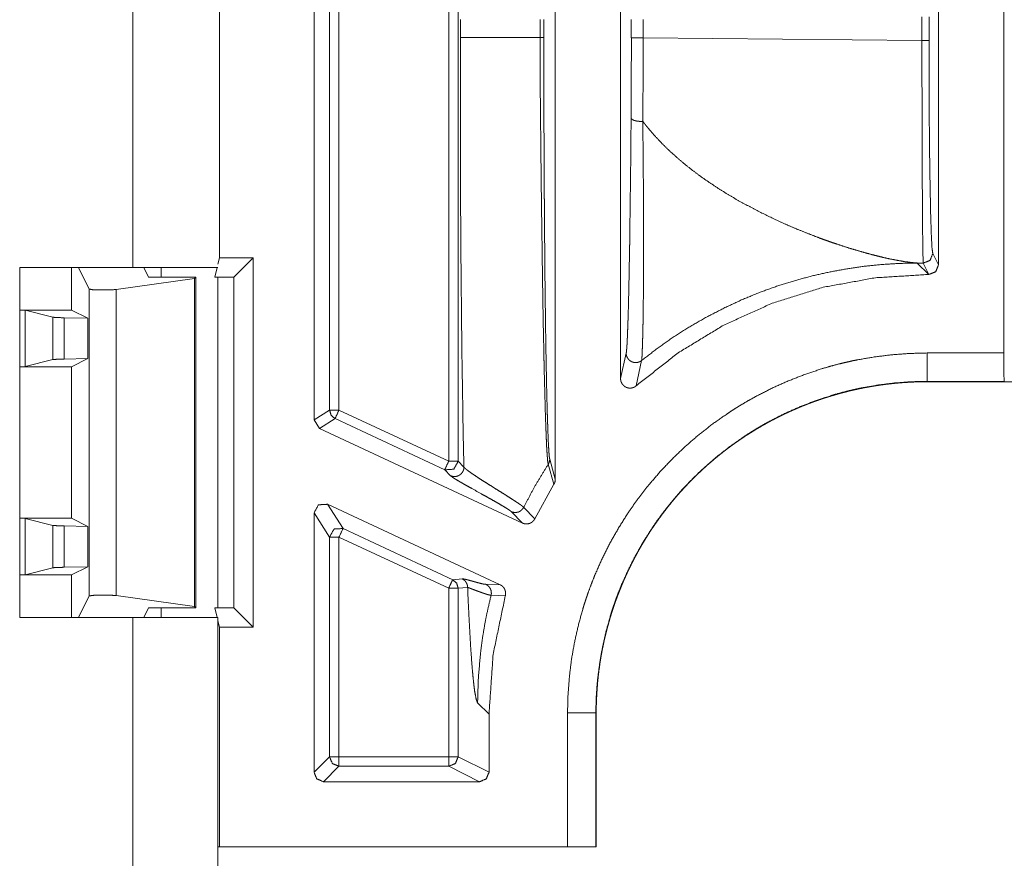
# Model space of a CAD drawing. Units: inches. Extents: x 68 to 120, y 5 to 129.
# Drawn here: x 113 to 114, y 28 to 29 of the extents above; entities that cross this region are included whole.
import ezdxf

# ---------------------------------------------------------------- set-up
doc = ezdxf.new("R2010")
doc.units = ezdxf.units.IN
doc.header["$MEASUREMENT"] = 0
doc.layers.add('Trimetric', color=7, linetype='Continuous')

msp = doc.modelspace()

# ---------------------------------------------------------------- linework, layer by layer
at = {"layer": 'Trimetric', "color": 95, "linetype": 'Continuous', "lineweight": 18}
for p, q in [((113.108, 35.6389), (113.108, 29.0089)), ((113.108, 29.0089), (112.9884, 29.0089)), ((112.9884, 29.0089), (112.9884, 28.6389)), ((113.138, 29.0089), (113.138, 28.9986)), ((113.198, 28.6491), (113.198, 28.9986)), ((113.138, 28.6491), (113.138, 28.6389)), ((113.108, 28.6389), (112.9884, 28.6389)), ((113.108, 28.6389), (113.108, 27.2589)), ((113.198, 27.2589), (113.198, 28.6389))]:
    msp.add_line(p, q, dxfattribs=at)
at = {"layer": 'Trimetric', "color": 30, "linetype": 'Continuous', "lineweight": 18}
for p, q in [((113.1996, 29.0191), (113.1996, 35.6287)), ((113.5546, 28.785), (113.5546, 29.7377)), ((113.4419, 29.7187), (113.4419, 28.8041)), ((113.4519, 28.8041), (113.4519, 29.7187)), ((113.2996, 28.8478), (113.2996, 29.675)), ((113.3159, 28.8582), (113.3159, 29.6646)), ((113.3259, 29.6646), (113.3259, 28.8582)), ((113.6236, 29.6314), (113.6236, 28.8914)), ((114.0286, 29.6043), (114.0286, 28.9185)), ((113.9596, 29.0115), (113.9596, 29.5113)), ((113.4542, 29.2708), (113.4542, 29.252)), ((113.5385, 29.252), (113.5385, 29.2708)), ((113.5424, 29.2708), (113.5424, 29.252)), ((113.6349, 29.2517), (113.6349, 29.2711)), ((113.6475, 29.2711), (113.6475, 29.2517)), ((113.9422, 29.2489), (113.9422, 29.2738)), ((113.9497, 29.2738), (113.9497, 29.2489)), ((113.9422, 29.2489), (113.6475, 29.2517)), ((113.9536, 29.0235), (113.9596, 29.0115)), ((113.043, 28.9639), (113.043, 29.0089)), ((113.0505, 29.0089), (113.0619, 28.9861)), ((113.1246, 28.9987), (113.1195, 29.0089)), ((113.1971, 29.0089), (113.1945, 28.9987)), ((113.1996, 29.0191), (113.198, 29.0125)), ((113.235, 29.0191), (113.1996, 29.0191)), ((113.235, 29.0191), (113.2146, 28.9987)), ((113.235, 28.6287), (113.235, 29.0191)), ((113.9371, 29.0136), (113.9436, 29.0135)), ((113.9493, 29.0015), (113.9371, 29.0136)), ((113.9496, 29.0015), (113.9436, 29.0135)), ((113.1746, 28.9987), (113.1246, 28.9987)), ((113.1732, 28.9973), (113.1746, 28.9987)), ((113.1746, 28.6491), (113.1746, 28.9987)), ((113.2146, 28.9987), (113.1945, 28.9987)), ((113.2146, 28.6491), (113.2146, 28.9987)), ((113.9493, 29.0015), (113.9496, 29.0015)), ((113.0903, 28.9856), (113.1732, 28.9973)), ((113.1732, 28.6505), (113.1732, 28.9973)), ((113.0619, 28.6617), (113.0619, 28.9861)), ((113.0903, 28.9856), (113.0903, 28.6621)), ((113.043, 28.9639), (112.9884, 28.9639)), ((112.9884, 28.9638), (112.9943, 28.9636)), ((112.9943, 28.9636), (113.0234, 28.9563)), ((112.9943, 28.9636), (112.9943, 28.9042)), ((113.0604, 28.9552), (113.043, 28.9639)), ((113.0234, 28.9115), (113.0234, 28.9563)), ((113.0353, 28.9557), (113.0604, 28.9552)), ((113.0353, 28.9557), (113.0353, 28.912)), ((113.0604, 28.9552), (113.0604, 28.9126)), ((113.6236, 28.8914), (113.6295, 28.9183)), ((113.9476, 28.9185), (114.0286, 28.9185)), ((112.9943, 28.9042), (113.0234, 28.9115)), ((113.0353, 28.912), (113.0604, 28.9126)), ((113.0604, 28.9126), (113.043, 28.9039)), ((113.6458, 28.9105), (113.6402, 28.8839)), ((112.9943, 28.9042), (112.9884, 28.904)), ((113.043, 28.9039), (112.9884, 28.9039)), ((113.043, 28.7439), (113.043, 28.9039)), ((114.0291, 28.8885), (113.9476, 28.8885)), ((113.9476, 28.8885), (113.9476, 28.8881)), ((119.4744, 28.8881), (113.9476, 28.8881)), ((114.0291, 28.8885), (114.0293, 28.8883)), ((113.2996, 28.8478), (113.3159, 28.8582)), ((113.3259, 28.8582), (113.4419, 28.8041)), ((113.3054, 28.8387), (113.2996, 28.8478)), ((113.3217, 28.8491), (113.3054, 28.8387)), ((113.4377, 28.795), (113.3217, 28.8491)), ((113.5198, 28.7387), (113.3054, 28.8387)), ((113.4519, 28.8041), (113.458, 28.7979)), ((113.5531, 28.7798), (113.5471, 28.8009)), ((113.5487, 28.8064), (113.5546, 28.785)), ((113.4438, 28.7888), (113.4377, 28.795)), ((113.533, 28.7433), (113.5531, 28.7798)), ((113.2996, 28.4754), (113.2996, 28.7496)), ((113.3159, 28.7239), (113.2996, 28.7496)), ((113.3138, 28.7586), (113.3302, 28.733)), ((113.3138, 28.7586), (113.4963, 28.6735)), ((113.5198, 28.7387), (113.508, 28.7508)), ((113.5211, 28.7554), (113.533, 28.7433)), ((113.043, 28.7439), (112.9884, 28.7439)), ((112.9884, 28.7438), (112.9943, 28.7436)), ((112.9943, 28.7436), (113.0234, 28.7363)), ((112.9943, 28.7436), (112.9943, 28.6842)), ((113.0604, 28.7352), (113.043, 28.7439)), ((113.0234, 28.6915), (113.0234, 28.7363)), ((113.0353, 28.7357), (113.0604, 28.7352)), ((113.0353, 28.7357), (113.0353, 28.692)), ((113.0604, 28.6926), (113.0604, 28.7352)), ((113.3302, 28.733), (113.4461, 28.6789)), ((113.3159, 28.4917), (113.3159, 28.7239)), ((113.3259, 28.7239), (113.3259, 28.4917)), ((113.4419, 28.6699), (113.3259, 28.7239)), ((112.9943, 28.6842), (113.0234, 28.6915)), ((113.0353, 28.692), (113.0604, 28.6926)), ((113.0604, 28.6926), (113.043, 28.6839)), ((112.9943, 28.6842), (112.9884, 28.684)), ((113.043, 28.6839), (112.9884, 28.6839)), ((113.043, 28.6389), (113.043, 28.6839)), ((113.4461, 28.6789), (113.4561, 28.6798)), ((113.4419, 28.6699), (113.4419, 28.4917)), ((113.4619, 28.6707), (113.4519, 28.6699)), ((113.4519, 28.4917), (113.4519, 28.6699)), ((113.4812, 28.674), (113.4963, 28.6735)), ((113.0505, 28.6389), (113.0619, 28.6617)), ((113.0903, 28.6621), (113.1732, 28.6505)), ((113.5017, 28.6618), (113.4867, 28.6625)), ((113.1246, 28.6491), (113.1195, 28.6389)), ((113.1746, 28.6491), (113.1246, 28.6491)), ((113.1732, 28.6505), (113.1746, 28.6491)), ((113.1945, 28.6491), (113.2146, 28.6491)), ((113.1945, 28.6491), (113.1971, 28.6389)), ((113.235, 28.6287), (113.2146, 28.6491)), ((113.198, 28.6353), (113.1996, 28.6287)), ((113.1996, 28.3964), (113.1996, 28.6287)), ((113.1996, 28.6287), (113.235, 28.6287)), ((113.4724, 28.5488), (113.4845, 28.5367)), ((113.4845, 28.5367), (113.4845, 28.4754)), ((113.5675, 28.3964), (113.5675, 28.5383)), ((113.5975, 28.5383), (113.5975, 28.3964)), ((113.5979, 28.5383), (113.5975, 28.5383)), ((113.5979, 28.5383), (113.5979, 28.3964)), ((113.2996, 28.4754), (113.3159, 28.4917)), ((113.3259, 28.4917), (113.4419, 28.4917)), ((113.4519, 28.4917), (113.4845, 28.4754)), ((113.3259, 28.4817), (113.3096, 28.4654)), ((113.4419, 28.4817), (113.3259, 28.4817)), ((113.4745, 28.4654), (113.4419, 28.4817)), ((113.4745, 28.4654), (113.3096, 28.4654)), ((113.1996, 28.3964), (113.198, 28.3964)), ((113.1996, 28.3964), (113.5675, 28.3964)), ((113.5979, 28.3964), (113.5975, 28.3964))]:
    msp.add_line(p, q, dxfattribs=at)
for points, knots in [([(113.458, 28.7979), (113.4576, 28.813), (113.457, 28.8436), (113.4568, 28.8589), (113.4563, 28.8897), (113.4558, 28.9203), (113.4555, 28.9507), (113.4552, 28.9807), (113.4549, 29.0103), (113.4547, 29.0393), (113.4545, 29.0677), (113.4545, 29.0817), (113.4543, 29.1227), (113.4542, 29.2014), (113.4542, 29.252)], [0, 0, 0.033366, 0.100654, 0.134462, 0.20214, 0.269623, 0.33658, 0.40269, 0.467767, 0.531668, 0.594277, 0.625048, 0.715339, 0.888479, 1, 1]), ([(113.4542, 29.252), (113.4563, 29.252), (113.4611, 29.252), (113.4683, 29.252), (113.478, 29.252), (113.4901, 29.252), (113.5043, 29.252), (113.5205, 29.252), (113.5385, 29.252)], [0, 0, 0.025332, 0.081403, 0.167439, 0.282515, 0.425239, 0.593914, 0.786222, 1, 1]), ([(113.5471, 28.8009), (113.5471, 28.8009), (113.5471, 28.801), (113.547, 28.801), (113.547, 28.801), (113.547, 28.8011), (113.547, 28.8012), (113.547, 28.8013), (113.5469, 28.8015), (113.5469, 28.8017), (113.5468, 28.8022), (113.5467, 28.8029), (113.5465, 28.8043), (113.5463, 28.8061), (113.5462, 28.8082), (113.546, 28.8106), (113.5458, 28.8133), (113.5456, 28.8163), (113.5454, 28.8196), (113.5453, 28.8232), (113.5452, 28.8251), (113.5451, 28.827), (113.545, 28.8291), (113.545, 28.8301), (113.5449, 28.8312), (113.5446, 28.8401), (113.5442, 28.8499), (113.5439, 28.8605), (113.5436, 28.872), (113.5429, 28.8974), (113.5429, 28.8991), (113.5428, 28.9025), (113.5427, 28.9077), (113.5426, 28.9112), (113.5425, 28.9183), (113.542, 28.9405), (113.5417, 28.9559), (113.5412, 28.9885), (113.5411, 28.997), (113.541, 29.0013), (113.5408, 29.0143), (113.5407, 29.023), (113.5402, 29.0588), (113.5397, 29.0957), (113.5396, 29.1051), (113.5395, 29.1146), (113.5393, 29.1338), (113.5392, 29.1435), (113.5391, 29.1532), (113.539, 29.163), (113.5387, 29.1925), (113.5386, 29.2123), (113.5385, 29.2321), (113.5385, 29.2371), (113.5385, 29.2445), (113.5385, 29.247), (113.5385, 29.2495), (113.5385, 29.2508), (113.5385, 29.2514), (113.5385, 29.2517), (113.5385, 29.252)], [0, 0, 0.000022, 0.000065, 0.000101, 0.000188, 0.000384, 0.000587, 0.000811, 0.001274, 0.001799, 0.002977, 0.004349, 0.007634, 0.011627, 0.016312, 0.021672, 0.027688, 0.034335, 0.041625, 0.049535, 0.053731, 0.058078, 0.062569, 0.064873, 0.067197, 0.086986, 0.108727, 0.132336, 0.157775, 0.214011, 0.217756, 0.225318, 0.23682, 0.244583, 0.260349, 0.309529, 0.343844, 0.416029, 0.434809, 0.444311, 0.473091, 0.492491, 0.571758, 0.653584, 0.674441, 0.695449, 0.737949, 0.759433, 0.781025, 0.802711, 0.868093, 0.911889, 0.955858, 0.966881, 0.98343, 0.988948, 0.994474, 0.997237, 0.998615, 0.999307, 1, 1]), ([(113.5385, 29.252), (113.5394, 29.252), (113.5408, 29.252), (113.5418, 29.252), (113.5423, 29.252), (113.5424, 29.252)], [0, 0, 0.218543, 0.582781, 0.84106, 0.976821, 1, 1]), ([(113.5424, 29.252), (113.5424, 29.2324), (113.5425, 29.2129), (113.5425, 29.1742), (113.5427, 29.1361), (113.5428, 29.1173), (113.5429, 29.0986), (113.5429, 29.0892), (113.5429, 29.0846), (113.543, 29.08), (113.543, 29.0708), (113.5431, 29.0618), (113.5434, 29.0265), (113.5435, 29.0094), (113.5439, 28.9764), (113.5441, 28.9605), (113.5443, 28.9451), (113.5445, 28.9302), (113.545, 28.9024), (113.5453, 28.8896), (113.5455, 28.8775), (113.5458, 28.8661), (113.5461, 28.8555), (113.5462, 28.8505), (113.5464, 28.8456), (113.5465, 28.8433), (113.5465, 28.841), (113.5466, 28.8388), (113.5467, 28.8367), (113.547, 28.8288), (113.5473, 28.8219), (113.5475, 28.8189), (113.5477, 28.8162), (113.5478, 28.8138), (113.548, 28.8116), (113.5481, 28.8107), (113.5482, 28.8098), (113.5482, 28.8094), (113.5482, 28.809), (113.5483, 28.8086), (113.5483, 28.8083), (113.5485, 28.8071), (113.5487, 28.8064)], [0, 0, 0.044055, 0.087819, 0.174448, 0.259916, 0.302226, 0.344245, 0.365152, 0.375551, 0.385899, 0.406433, 0.426756, 0.505946, 0.544256, 0.618249, 0.653887, 0.688584, 0.722034, 0.784259, 0.813036, 0.840215, 0.865752, 0.889595, 0.90086, 0.911673, 0.916911, 0.922011, 0.926966, 0.931781, 0.949547, 0.964914, 0.971678, 0.977809, 0.983284, 0.988088, 0.990237, 0.992202, 0.993122, 0.993988, 0.994811, 0.995582, 0.998192, 1, 1]), ([(113.6347, 29.1672), (113.6349, 29.2086), (113.635, 29.2517)], [0, 0, 0.490703, 1, 1]), ([(113.6475, 29.2517), (113.6474, 29.2067), (113.647, 29.1634)], [0, 0, 0.509284, 1, 1]), ([(113.9436, 29.0135), (113.9433, 29.0194), (113.943, 29.0338), (113.9428, 29.0561), (113.9426, 29.0854), (113.9424, 29.1208), (113.9423, 29.1608), (113.9422, 29.204), (113.9422, 29.2489)], [0, 0, 0.025288, 0.086324, 0.180895, 0.30552, 0.45561, 0.625636, 0.809362, 1, 1]), ([(113.9497, 29.2489), (113.9497, 29.206), (113.9499, 29.1645), (113.9503, 29.1262), (113.9508, 29.0924), (113.9514, 29.0643), (113.9521, 29.0429), (113.9528, 29.0292), (113.9536, 29.0235)], [0, 0, 0.190556, 0.374188, 0.544156, 0.694201, 0.818799, 0.913396, 0.974506, 1, 1]), ([(113.6295, 28.9183), (113.6298, 28.9197), (113.63, 28.9217), (113.63, 28.9224), (113.6301, 28.923), (113.6301, 28.9237), (113.6302, 28.9245), (113.6303, 28.9261), (113.6304, 28.9278), (113.6306, 28.9318), (113.6308, 28.9362), (113.631, 28.9411), (113.6312, 28.9466), (113.6313, 28.9495), (113.6314, 28.9525), (113.6315, 28.954), (113.6316, 28.9572), (113.6316, 28.9588), (113.6318, 28.9655), (113.632, 28.9726), (113.6323, 28.9877), (113.6327, 29.004), (113.6328, 29.0126), (113.633, 29.0261), (113.6331, 29.0307), (113.6332, 29.033), (113.6332, 29.0378), (113.6333, 29.0401), (113.6334, 29.0498), (113.6335, 29.0596), (113.6338, 29.0797), (113.6339, 29.0901), (113.6341, 29.1005), (113.6342, 29.1112), (113.6343, 29.122), (113.6344, 29.133), (113.6345, 29.1442), (113.6346, 29.1556), (113.6347, 29.1672)], [0, 0, 0.005499, 0.013902, 0.016434, 0.019127, 0.021972, 0.024987, 0.031434, 0.038468, 0.054195, 0.072037, 0.091915, 0.113742, 0.125359, 0.137448, 0.143661, 0.156404, 0.162918, 0.189866, 0.218211, 0.278873, 0.344528, 0.37912, 0.433184, 0.451767, 0.461156, 0.480132, 0.489692, 0.528401, 0.567829, 0.648776, 0.690255, 0.732402, 0.775215, 0.818695, 0.862868, 0.907772, 0.953462, 1, 1]), ([(113.6347, 29.1672), (113.6347, 29.1667), (113.6349, 29.1663), (113.6353, 29.1659), (113.6357, 29.1655), (113.6363, 29.1651), (113.6369, 29.1648), (113.6377, 29.1644), (113.6385, 29.1642), (113.6395, 29.1639), (113.6404, 29.1637), (113.6415, 29.1635), (113.6426, 29.1634), (113.6437, 29.1633), (113.6448, 29.1633), (113.6459, 29.1633), (113.647, 29.1634)], [0, 0, 0.03197, 0.066107, 0.104405, 0.148401, 0.19677, 0.251569, 0.312112, 0.377221, 0.446937, 0.519613, 0.596385, 0.675505, 0.757188, 0.837759, 0.919278, 1, 1]), ([(113.647, 29.1634), (113.647, 29.163), (113.647, 29.1628), (113.647, 29.1623), (113.647, 29.1619), (113.6471, 29.1604), (113.6471, 29.1589), (113.6471, 29.1574), (113.6472, 29.1515), (113.6473, 29.1399), (113.6476, 29.1173), (113.6476, 29.1063), (113.6478, 29.0847), (113.6479, 29.0742), (113.6479, 29.0639), (113.6479, 29.0537), (113.6479, 29.0437), (113.6479, 29.0339), (113.6479, 29.0291), (113.6479, 29.0243), (113.6479, 29.015), (113.6479, 29.0059), (113.6478, 28.9972), (113.6477, 28.9806), (113.6476, 28.9728), (113.6474, 28.9581), (113.6473, 28.9513), (113.6473, 28.9497), (113.6472, 28.9465), (113.6472, 28.9449), (113.6471, 28.9389), (113.6469, 28.9335), (113.6468, 28.9285), (113.6466, 28.924), (113.6465, 28.9201), (113.6464, 28.9183), (113.6463, 28.9167), (113.6463, 28.916), (113.6463, 28.9153), (113.6462, 28.9146), (113.6462, 28.914), (113.6461, 28.9128), (113.646, 28.9119), (113.6459, 28.9115), (113.6459, 28.9111), (113.6459, 28.9109), (113.6458, 28.9108), (113.6458, 28.9107), (113.6458, 28.9107), (113.6458, 28.9106), (113.6458, 28.9106), (113.6458, 28.9106), (113.6458, 28.9106), (113.6458, 28.9105), (113.6458, 28.9105)], [0, 0, 0.00148, 0.002216, 0.00443, 0.00591, 0.011793, 0.017663, 0.023521, 0.046795, 0.092699, 0.182165, 0.225802, 0.311029, 0.352632, 0.393539, 0.433764, 0.473255, 0.512025, 0.531127, 0.55001, 0.586914, 0.622673, 0.65726, 0.722857, 0.753777, 0.81168, 0.838534, 0.845023, 0.857704, 0.863896, 0.88747, 0.909152, 0.928866, 0.946563, 0.962122, 0.96908, 0.975449, 0.978414, 0.981224, 0.98388, 0.986373, 0.990837, 0.994613, 0.996235, 0.997672, 0.998324, 0.998925, 0.999213, 0.999488, 0.999617, 0.999755, 0.999807, 0.99991, 0.999961, 1, 1]), ([(113.9372, 29.0136), (113.9311, 29.0141), (113.9243, 29.015), (113.9169, 29.0163), (113.9089, 29.0178), (113.9004, 29.0197), (113.8914, 29.0219), (113.8821, 29.0244), (113.8724, 29.0272), (113.8625, 29.0302), (113.8523, 29.0336), (113.8471, 29.0353), (113.8419, 29.0371), (113.8366, 29.039), (113.8314, 29.041), (113.8208, 29.0451), (113.8101, 29.0494), (113.7995, 29.0539), (113.7888, 29.0587), (113.7678, 29.069), (113.7472, 29.0801), (113.7372, 29.086), (113.7274, 29.0921), (113.7179, 29.0984), (113.7086, 29.1048), (113.6997, 29.1115), (113.691, 29.1184), (113.6827, 29.1255), (113.6747, 29.1327), (113.6672, 29.1401), (113.66, 29.1477), (113.6566, 29.1516), (113.6533, 29.1555), (113.6517, 29.1574), (113.6501, 29.1594), (113.6497, 29.1599), (113.6489, 29.1609), (113.6485, 29.1614), (113.647, 29.1634)], [0, 0, 0.018264, 0.03878, 0.061336, 0.085757, 0.111863, 0.139507, 0.168466, 0.198629, 0.229853, 0.261991, 0.278356, 0.294896, 0.311574, 0.328389, 0.362432, 0.396886, 0.431686, 0.46666, 0.536858, 0.606883, 0.641657, 0.67621, 0.710431, 0.744341, 0.777866, 0.810999, 0.843706, 0.875925, 0.907669, 0.938963, 0.954405, 0.969732, 0.977357, 0.984956, 0.986846, 0.99064, 0.992505, 1, 1]), ([(113.9436, 29.0135), (113.9507, 29.0164), (113.9536, 29.0235)], [0, 0, 0.500197, 1, 1]), ([(113.6458, 28.9105), (113.6623, 28.9232), (113.6793, 28.9352), (113.6968, 28.9463), (113.7146, 28.9565), (113.7328, 28.9659), (113.7512, 28.9745), (113.7698, 28.9822), (113.7885, 28.989), (113.8074, 28.9949), (113.8262, 29), (113.8451, 29.0042), (113.8638, 29.0076), (113.8824, 29.0103), (113.9009, 29.0121), (113.9192, 29.0132), (113.9372, 29.0136)], [0, 0, 0.06619, 0.132159, 0.197816, 0.263122, 0.328026, 0.392465, 0.45636, 0.519683, 0.582355, 0.644347, 0.705659, 0.766163, 0.825896, 0.884802, 0.94286, 1, 1]), ([(113.9596, 29.0115), (113.9567, 29.0044), (113.9496, 29.0015)], [0, 0, 0.500139, 1, 1]), ([(113.6402, 28.8839), (113.6845, 28.9187), (113.7326, 28.9479), (113.7839, 28.9711), (113.8377, 28.9879), (113.893, 28.998), (113.9493, 29.0015)], [0, 0, 0.166642, 0.333274, 0.499936, 0.666594, 0.833264, 1, 1]), ([(113.0619, 28.9861), (113.0653, 28.9854), (113.0737, 28.9851), (113.0833, 28.9851), (113.0903, 28.9856)], [0, 0, 0.124031, 0.416303, 0.755851, 1, 1]), ([(113.0234, 28.9563), (113.027, 28.956), (113.0353, 28.9557)], [0, 0, 0.307006, 1, 1]), ([(113.5675, 28.5383), (113.568, 28.5571), (113.5694, 28.5757), (113.5716, 28.5941), (113.5748, 28.6124), (113.5789, 28.6306), (113.5838, 28.6485), (113.5852, 28.653), (113.5867, 28.6575), (113.5874, 28.6597), (113.5882, 28.6619), (113.5889, 28.6641), (113.5897, 28.6664), (113.593, 28.6752), (113.5964, 28.6838), (113.604, 28.7009), (113.6123, 28.7175), (113.6215, 28.7336), (113.6314, 28.7493), (113.6367, 28.757), (113.6422, 28.7646), (113.645, 28.7683), (113.6478, 28.7721), (113.6507, 28.7758), (113.6537, 28.7794), (113.6659, 28.7936), (113.6788, 28.8071), (113.6922, 28.8199), (113.7062, 28.832), (113.7209, 28.8435), (113.7362, 28.8542), (113.7401, 28.8568), (113.744, 28.8593), (113.746, 28.8606), (113.748, 28.8618), (113.75, 28.8631), (113.752, 28.8643), (113.7601, 28.869), (113.7683, 28.8735), (113.7849, 28.8819), (113.8019, 28.8894), (113.8192, 28.8961), (113.8368, 28.902), (113.8458, 28.9046), (113.8548, 28.907), (113.8594, 28.9081), (113.864, 28.9091), (113.8686, 28.9102), (113.8732, 28.9111), (113.8916, 28.9143), (113.9102, 28.9166), (113.9289, 28.918), (113.9476, 28.9185)], [0, 0, 0.031412, 0.06264, 0.09376, 0.124843, 0.155974, 0.18722, 0.195054, 0.202911, 0.206842, 0.210779, 0.214719, 0.218655, 0.234375, 0.25004, 0.281248, 0.312358, 0.343437, 0.374567, 0.390182, 0.405834, 0.413667, 0.421532, 0.429397, 0.437285, 0.468636, 0.499829, 0.530917, 0.561996, 0.593147, 0.624424, 0.632266, 0.640124, 0.644066, 0.647999, 0.651936, 0.655881, 0.671564, 0.687203, 0.71837, 0.749462, 0.780554, 0.811704, 0.827329, 0.843005, 0.850862, 0.85872, 0.866601, 0.874482, 0.905871, 0.937207, 0.968566, 1, 1]), ([(113.6295, 28.9183), (113.6296, 28.9169), (113.6299, 28.9155), (113.6304, 28.9142), (113.6311, 28.913), (113.6319, 28.9119), (113.6329, 28.9109), (113.634, 28.91), (113.6352, 28.9093), (113.6365, 28.9088), (113.6379, 28.9085), (113.6393, 28.9083), (113.6407, 28.9084), (113.6421, 28.9087), (113.6434, 28.9091), (113.6447, 28.9097), (113.6458, 28.9105)], [0, 0, 0.062432, 0.124831, 0.187136, 0.249601, 0.312182, 0.374581, 0.436963, 0.499678, 0.562094, 0.624785, 0.687183, 0.749939, 0.812532, 0.874993, 0.937364, 1, 1]), ([(113.9476, 28.9185), (113.9476, 28.9036), (113.9476, 28.8885)], [0, 0, 0.495008, 1, 1]), ([(114.0286, 28.9185), (114.0287, 28.9036), (114.0289, 28.8927), (114.0291, 28.8885)], [0, 0, 0.494848, 0.860098, 1, 1]), ([(113.0353, 28.912), (113.027, 28.9118), (113.0234, 28.9115)], [0, 0, 0.692976, 1, 1]), ([(113.9476, 28.8885), (113.9304, 28.8881), (113.9132, 28.8868), (113.8961, 28.8847), (113.8791, 28.8817), (113.8749, 28.8808), (113.8707, 28.8799), (113.8664, 28.8789), (113.8623, 28.8779), (113.8539, 28.8757), (113.8457, 28.8733), (113.8294, 28.8679), (113.8135, 28.8618), (113.7979, 28.8549), (113.7826, 28.8472), (113.7751, 28.843), (113.7676, 28.8387), (113.7658, 28.8376), (113.7639, 28.8364), (113.7621, 28.8353), (113.7603, 28.8341), (113.7566, 28.8318), (113.753, 28.8294), (113.739, 28.8195), (113.7255, 28.809), (113.7126, 28.7979), (113.7002, 28.7861), (113.6883, 28.7737), (113.6771, 28.7606), (113.6744, 28.7573), (113.6717, 28.7539), (113.6691, 28.7505), (113.6665, 28.747), (113.6614, 28.7401), (113.6566, 28.733), (113.6474, 28.7185), (113.639, 28.7037), (113.6313, 28.6884), (113.6243, 28.6728), (113.6211, 28.6648), (113.6181, 28.6567), (113.6174, 28.6547), (113.616, 28.6506), (113.6153, 28.6485), (113.6139, 28.6444), (113.6127, 28.6403), (113.6081, 28.6237), (113.6043, 28.6069), (113.6014, 28.59), (113.5992, 28.5729), (113.5985, 28.5643), (113.5979, 28.5556), (113.5976, 28.547), (113.5975, 28.5383)], [0, 0, 0.031403, 0.062718, 0.094041, 0.125379, 0.133258, 0.141111, 0.148984, 0.156832, 0.172479, 0.188086, 0.219205, 0.250266, 0.281319, 0.312445, 0.32809, 0.343743, 0.34767, 0.351609, 0.355541, 0.359483, 0.367334, 0.375184, 0.406408, 0.437536, 0.468571, 0.499639, 0.530795, 0.562115, 0.569976, 0.577843, 0.585685, 0.593526, 0.609164, 0.62476, 0.655857, 0.686908, 0.717973, 0.749144, 0.764793, 0.780494, 0.784434, 0.792301, 0.796228, 0.804086, 0.811924, 0.843223, 0.874452, 0.905708, 0.937047, 0.952772, 0.968518, 0.984254, 1, 1]), ([(113.9476, 28.8881), (113.9458, 28.8881), (113.9441, 28.8881), (113.9432, 28.8881), (113.9423, 28.8881), (113.9405, 28.8881), (113.9396, 28.888), (113.9378, 28.888), (113.9369, 28.888), (113.936, 28.8879), (113.9342, 28.8879), (113.9333, 28.8878), (113.9315, 28.8878), (113.9306, 28.8877), (113.9288, 28.8876), (113.9279, 28.8876), (113.927, 28.8875), (113.9253, 28.8874), (113.9235, 28.8873), (113.9226, 28.8872), (113.9217, 28.8872), (113.9208, 28.8871), (113.9199, 28.887), (113.919, 28.887), (113.9181, 28.8869), (113.9164, 28.8867), (113.9155, 28.8866), (113.9137, 28.8865), (113.9128, 28.8864), (113.9119, 28.8863), (113.9111, 28.8862), (113.9102, 28.8861), (113.9084, 28.8859), (113.9075, 28.8858), (113.9058, 28.8856), (113.9049, 28.8855), (113.904, 28.8854), (113.9031, 28.8853), (113.9022, 28.8852), (113.9014, 28.8851), (113.9005, 28.8849), (113.8996, 28.8848), (113.8979, 28.8846), (113.897, 28.8844), (113.8953, 28.8842), (113.8944, 28.8841), (113.8926, 28.8838), (113.8909, 28.8835), (113.8891, 28.8832), (113.8883, 28.8831), (113.8874, 28.8829), (113.8866, 28.8828), (113.8857, 28.8826), (113.8839, 28.8823), (113.8822, 28.882), (113.8805, 28.8816), (113.8796, 28.8815), (113.8788, 28.8813), (113.8771, 28.8809), (113.8762, 28.8808), (113.8753, 28.8806), (113.8745, 28.8804), (113.8736, 28.8802), (113.8728, 28.88), (113.8711, 28.8796), (113.8702, 28.8795), (113.8694, 28.8793), (113.8677, 28.8789), (113.8668, 28.8787), (113.8651, 28.8783), (113.8643, 28.8781), (113.8634, 28.8778), (113.8617, 28.8774), (113.8609, 28.8772), (113.86, 28.877), (113.8583, 28.8765), (113.8575, 28.8763), (113.8558, 28.8759), (113.855, 28.8756), (113.8533, 28.8752), (113.8525, 28.8749), (113.8508, 28.8745), (113.85, 28.8742), (113.8483, 28.8737), (113.8475, 28.8735), (113.8466, 28.8732), (113.8458, 28.873), (113.845, 28.8727), (113.8442, 28.8725), (113.8433, 28.8722), (113.8417, 28.8717), (113.84, 28.8712), (113.8392, 28.8709), (113.8376, 28.8704), (113.8368, 28.8701), (113.8359, 28.8698), (113.8351, 28.8695), (113.8343, 28.8693), (113.8335, 28.869), (113.8327, 28.8687), (113.8319, 28.8684), (113.8303, 28.8679), (113.8294, 28.8676), (113.8278, 28.867), (113.827, 28.8667), (113.8254, 28.8661), (113.8246, 28.8658), (113.8238, 28.8655), (113.823, 28.8652), (113.8222, 28.8649), (113.8214, 28.8646), (113.8198, 28.8639), (113.819, 28.8636), (113.8182, 28.8633), (113.8174, 28.863), (113.8166, 28.8627), (113.8158, 28.8624), (113.815, 28.862), (113.8142, 28.8617), (113.8134, 28.8614), (113.8127, 28.861), (113.8119, 28.8607), (113.8111, 28.8604), (113.8103, 28.8601), (113.8095, 28.8597), (113.8079, 28.859), (113.8064, 28.8584), (113.8056, 28.858), (113.8048, 28.8577), (113.8041, 28.8573), (113.8033, 28.857), (113.8025, 28.8566), (113.8017, 28.8563), (113.801, 28.8559), (113.8002, 28.8556), (113.7994, 28.8552), (113.7986, 28.8548), (113.7979, 28.8545), (113.7971, 28.8541), (113.7964, 28.8537), (113.7948, 28.853), (113.7933, 28.8523), (113.7925, 28.8519), (113.791, 28.8511), (113.7895, 28.8504), (113.7888, 28.85), (113.788, 28.8496), (113.7873, 28.8492), (113.7865, 28.8488), (113.7858, 28.8484), (113.785, 28.848), (113.7843, 28.8477), (113.7835, 28.8473), (113.782, 28.8465), (113.7805, 28.8457), (113.7798, 28.8453), (113.7783, 28.8445), (113.7776, 28.844), (113.7761, 28.8432), (113.7754, 28.8428), (113.7747, 28.8424), (113.7739, 28.842), (113.7732, 28.8416), (113.7725, 28.8411), (113.7718, 28.8407), (113.771, 28.8403), (113.7703, 28.8399), (113.7696, 28.8395), (113.7689, 28.839), (113.7682, 28.8386), (113.7674, 28.8382), (113.7667, 28.8377), (113.766, 28.8373), (113.7653, 28.8369), (113.7646, 28.8364), (113.7639, 28.836), (113.7632, 28.8356), (113.7625, 28.8351), (113.761, 28.8342), (113.7603, 28.8338), (113.7596, 28.8333), (113.7582, 28.8324), (113.7575, 28.832), (113.7568, 28.8315), (113.7561, 28.8311), (113.7554, 28.8306), (113.7547, 28.8302), (113.7541, 28.8297), (113.7534, 28.8292), (113.7527, 28.8288), (113.7513, 28.8279), (113.7506, 28.8274), (113.7492, 28.8264), (113.7479, 28.8255), (113.7472, 28.825), (113.7465, 28.8246), (113.7458, 28.8241), (113.7452, 28.8236), (113.7445, 28.8231), (113.7438, 28.8226), (113.7432, 28.8222), (113.7425, 28.8217), (113.7418, 28.8212), (113.7411, 28.8207), (113.7398, 28.8197), (113.7385, 28.8187), (113.7378, 28.8182), (113.7372, 28.8178), (113.7365, 28.8173), (113.7359, 28.8168), (113.7352, 28.8163), (113.7339, 28.8153), (113.7326, 28.8143), (113.732, 28.8137), (113.7313, 28.8132), (113.7307, 28.8127), (113.73, 28.8122), (113.7294, 28.8117), (113.7287, 28.8112), (113.7275, 28.8102), (113.7268, 28.8097), (113.7255, 28.8086), (113.7243, 28.8076), (113.7237, 28.8071), (113.7224, 28.806), (113.7212, 28.8049), (113.7205, 28.8044), (113.7199, 28.8039), (113.7193, 28.8034), (113.7181, 28.8023), (113.7175, 28.8018), (113.7168, 28.8012), (113.7162, 28.8007), (113.7156, 28.8001), (113.715, 28.7996), (113.7144, 28.7991), (113.7138, 28.7985), (113.7132, 28.798), (113.7126, 28.7974), (113.7114, 28.7963), (113.7108, 28.7958), (113.7096, 28.7947), (113.709, 28.7941), (113.7084, 28.7936), (113.7078, 28.793), (113.7067, 28.7919), (113.7055, 28.7908), (113.7043, 28.7897), (113.7037, 28.7891), (113.7032, 28.7885), (113.7026, 28.788), (113.702, 28.7874), (113.7014, 28.7868), (113.7009, 28.7863), (113.7003, 28.7857), (113.6992, 28.7846), (113.6981, 28.7835), (113.6971, 28.7824), (113.696, 28.7813), (113.6949, 28.7802), (113.6939, 28.7791), (113.6928, 28.778), (113.6918, 28.7769), (113.6907, 28.7758), (113.6897, 28.7746), (113.6887, 28.7735), (113.6876, 28.7724), (113.6866, 28.7712), (113.6856, 28.7701), (113.6845, 28.7689), (113.6835, 28.7677), (113.6825, 28.7666), (113.6815, 28.7654), (113.6805, 28.7642), (113.6795, 28.763), (113.6785, 28.7618), (113.6775, 28.7606), (113.6766, 28.7594), (113.6756, 28.7582), (113.6746, 28.757), (113.6736, 28.7558), (113.6727, 28.7546), (113.6717, 28.7534), (113.6708, 28.7521), (113.6698, 28.7509), (113.6689, 28.7497), (113.6679, 28.7484), (113.667, 28.7472), (113.6661, 28.7459), (113.6642, 28.7434), (113.6624, 28.7408), (113.6606, 28.7383), (113.6597, 28.737), (113.6588, 28.7357), (113.657, 28.7331), (113.6562, 28.7318), (113.6553, 28.7305), (113.6544, 28.7291), (113.6536, 28.7278), (113.6527, 28.7265), (113.6519, 28.7252), (113.6511, 28.7238), (113.6502, 28.7225), (113.6494, 28.7211), (113.6486, 28.7198), (113.6478, 28.7184), (113.6469, 28.7171), (113.6461, 28.7157), (113.6453, 28.7143), (113.6437, 28.7116), (113.6422, 28.7088), (113.6414, 28.7074), (113.6399, 28.7046), (113.6391, 28.7032), (113.6376, 28.7004), (113.6369, 28.699), (113.6354, 28.6961), (113.634, 28.6932), (113.6333, 28.6918), (113.6326, 28.6904), (113.6312, 28.6875), (113.6299, 28.6845), (113.6285, 28.6816), (113.6279, 28.6801), (113.6272, 28.6787), (113.6266, 28.6772), (113.6253, 28.6742), (113.6247, 28.6727), (113.6241, 28.6712), (113.6235, 28.6697), (113.6229, 28.6682), (113.6217, 28.6652), (113.6211, 28.6637), (113.6205, 28.6622), (113.6194, 28.6591), (113.6188, 28.6576), (113.6182, 28.6561), (113.6177, 28.6545), (113.6166, 28.6514), (113.6161, 28.6499), (113.6156, 28.6483), (113.6151, 28.6468), (113.6146, 28.6452), (113.6141, 28.6437), (113.6131, 28.6405), (113.6126, 28.639), (113.6122, 28.6374), (113.6113, 28.6342), (113.6104, 28.6311), (113.6095, 28.6279), (113.6087, 28.6247), (113.6083, 28.6231), (113.6075, 28.6199), (113.6067, 28.6167), (113.606, 28.6134), (113.6057, 28.6118), (113.605, 28.6086), (113.6043, 28.6053), (113.6037, 28.602), (113.6034, 28.6004), (113.6028, 28.5971), (113.6023, 28.5938), (113.602, 28.5922), (113.6015, 28.5888), (113.6011, 28.5855), (113.6008, 28.5839), (113.6006, 28.5822), (113.6002, 28.5789), (113.5998, 28.5755), (113.5997, 28.5739), (113.5995, 28.5722), (113.5993, 28.5705), (113.5991, 28.5671), (113.5988, 28.5638), (113.5986, 28.5604), (113.5985, 28.5587), (113.5983, 28.5553), (113.5982, 28.5536), (113.5981, 28.5502), (113.598, 28.5486), (113.5979, 28.5452), (113.5979, 28.5417), (113.5979, 28.54), (113.5979, 28.5383)], [0, 0, 0.00327, 0.00654, 0.008176, 0.009811, 0.013082, 0.014717, 0.017988, 0.019624, 0.021236, 0.024509, 0.026145, 0.029395, 0.031032, 0.034282, 0.035896, 0.037534, 0.040787, 0.04404, 0.045656, 0.047271, 0.048911, 0.050527, 0.052145, 0.053761, 0.056997, 0.058638, 0.061875, 0.063471, 0.06509, 0.066711, 0.068331, 0.071573, 0.073171, 0.076416, 0.078016, 0.079639, 0.081241, 0.082865, 0.084466, 0.086068, 0.087695, 0.090902, 0.092506, 0.095717, 0.097323, 0.100537, 0.103753, 0.106973, 0.10856, 0.110171, 0.111759, 0.113372, 0.116576, 0.119782, 0.122967, 0.124563, 0.126157, 0.129349, 0.130946, 0.132543, 0.134142, 0.135742, 0.137319, 0.140522, 0.142103, 0.143705, 0.146869, 0.148475, 0.151644, 0.153229, 0.154816, 0.157991, 0.159582, 0.161171, 0.164331, 0.165924, 0.16909, 0.170662, 0.173834, 0.17541, 0.178564, 0.180143, 0.183303, 0.184886, 0.186469, 0.18803, 0.189614, 0.191179, 0.192766, 0.195919, 0.199056, 0.200626, 0.203769, 0.205341, 0.206916, 0.20847, 0.210045, 0.211623, 0.21318, 0.214759, 0.217877, 0.21946, 0.222586, 0.224149, 0.227283, 0.228828, 0.230397, 0.231968, 0.233518, 0.235089, 0.238195, 0.239749, 0.241304, 0.242884, 0.244442, 0.245978, 0.24754, 0.2491, 0.250664, 0.252207, 0.253771, 0.255316, 0.256864, 0.258433, 0.261532, 0.264636, 0.266168, 0.267723, 0.269279, 0.270817, 0.272376, 0.273914, 0.275456, 0.277018, 0.27856, 0.280105, 0.281653, 0.283198, 0.284727, 0.287827, 0.29089, 0.292445, 0.295518, 0.298597, 0.300136, 0.301678, 0.303202, 0.304747, 0.306294, 0.307821, 0.30935, 0.3109, 0.313964, 0.317033, 0.31855, 0.321625, 0.323148, 0.326214, 0.327736, 0.329264, 0.33079, 0.332321, 0.33385, 0.335364, 0.336895, 0.338409, 0.339946, 0.341463, 0.342983, 0.344523, 0.346046, 0.347549, 0.349072, 0.350598, 0.352127, 0.353636, 0.355165, 0.35819, 0.359705, 0.361224, 0.364261, 0.365782, 0.367284, 0.368806, 0.370311, 0.371839, 0.373347, 0.374859, 0.376367, 0.379397, 0.380893, 0.383929, 0.386934, 0.388436, 0.389941, 0.39145, 0.392956, 0.394468, 0.395977, 0.397473, 0.398986, 0.400482, 0.401982, 0.404983, 0.40799, 0.409497, 0.410985, 0.412492, 0.413984, 0.415495, 0.418486, 0.421484, 0.422964, 0.424467, 0.425951, 0.427453, 0.428945, 0.430433, 0.433416, 0.434911, 0.437901, 0.440862, 0.442365, 0.445334, 0.44831, 0.449802, 0.451277, 0.452769, 0.455725, 0.457221, 0.458702, 0.460188, 0.461652, 0.463138, 0.464628, 0.466096, 0.46759, 0.469062, 0.472014, 0.473494, 0.476454, 0.477921, 0.479405, 0.480872, 0.483814, 0.486763, 0.489713, 0.491175, 0.492658, 0.494121, 0.495587, 0.497057, 0.498523, 0.499994, 0.502779, 0.505553, 0.508351, 0.511125, 0.513919, 0.516706, 0.519501, 0.522301, 0.525093, 0.527889, 0.530678, 0.533492, 0.536299, 0.539095, 0.54191, 0.544708, 0.547526, 0.550333, 0.553148, 0.555973, 0.558787, 0.561611, 0.564428, 0.56725, 0.570081, 0.572902, 0.575732, 0.578567, 0.581397, 0.584236, 0.58708, 0.589914, 0.592762, 0.595597, 0.601294, 0.606992, 0.612692, 0.615556, 0.618407, 0.624139, 0.627006, 0.62986, 0.632742, 0.635598, 0.638477, 0.641353, 0.644222, 0.647095, 0.649979, 0.652855, 0.655742, 0.658633, 0.661523, 0.664401, 0.670187, 0.67598, 0.678875, 0.684682, 0.687587, 0.693396, 0.696311, 0.702134, 0.707968, 0.710883, 0.713808, 0.719654, 0.725506, 0.731365, 0.734309, 0.737242, 0.740177, 0.746064, 0.749011, 0.75195, 0.754899, 0.757845, 0.763754, 0.766713, 0.769664, 0.775589, 0.778546, 0.781516, 0.784484, 0.790422, 0.793391, 0.796372, 0.799345, 0.802322, 0.805306, 0.811263, 0.814256, 0.817242, 0.823223, 0.829209, 0.83521, 0.841216, 0.844222, 0.850234, 0.856258, 0.862288, 0.865307, 0.871347, 0.877394, 0.883456, 0.886491, 0.892559, 0.898636, 0.901671, 0.907763, 0.913854, 0.916908, 0.919959, 0.926072, 0.932187, 0.935256, 0.938314, 0.941387, 0.947523, 0.953667, 0.959819, 0.962899, 0.969064, 0.972148, 0.978325, 0.981413, 0.9876, 0.993797, 0.996896, 1, 1]), ([(113.6402, 28.8839), (113.6391, 28.883), (113.6379, 28.8823), (113.6372, 28.882), (113.6365, 28.8818), (113.6358, 28.8816), (113.6351, 28.8815), (113.6348, 28.8814), (113.6344, 28.8814), (113.6341, 28.8814), (113.6337, 28.8814), (113.633, 28.8814), (113.6323, 28.8814), (113.6316, 28.8816), (113.6308, 28.8817), (113.6302, 28.882), (113.6295, 28.8822), (113.6289, 28.8826), (113.6282, 28.8829), (113.6276, 28.8833), (113.6271, 28.8838), (113.6266, 28.8843), (113.6261, 28.8848), (113.6258, 28.8851), (113.6256, 28.8853), (113.6254, 28.8856), (113.6252, 28.8859), (113.6245, 28.8872), (113.624, 28.8885), (113.6238, 28.8892), (113.6237, 28.8899), (113.6236, 28.8907), (113.6236, 28.8914)], [0, 0, 0.062321, 0.124747, 0.15617, 0.187357, 0.218462, 0.249613, 0.265062, 0.281008, 0.296342, 0.312217, 0.3434, 0.374727, 0.405778, 0.43729, 0.468341, 0.499546, 0.531041, 0.562047, 0.593645, 0.62489, 0.655868, 0.687137, 0.70256, 0.718206, 0.734188, 0.749751, 0.812149, 0.874702, 0.905905, 0.937309, 0.968525, 1, 1]), ([(113.3159, 28.8582), (113.3175, 28.8528), (113.3217, 28.8491)], [0, 0, 0.500137, 1, 1]), ([(113.4519, 28.8041), (113.4472, 28.7957), (113.4377, 28.795)], [0, 0, 0.500286, 1, 1]), ([(113.5471, 28.8009), (113.5334, 28.7785), (113.5211, 28.7554)], [0, 0, 0.501931, 1, 1]), ([(113.5471, 28.8009), (113.5478, 28.8022), (113.5483, 28.8035), (113.5486, 28.8049), (113.5487, 28.8064)], [0, 0, 0.250113, 0.499786, 0.750012, 1, 1]), ([(113.458, 28.7979), (113.4579, 28.7966), (113.4577, 28.7954), (113.4573, 28.7942), (113.4567, 28.7931), (113.4561, 28.792), (113.4553, 28.791), (113.4544, 28.7902), (113.4533, 28.7895), (113.4522, 28.7888), (113.4511, 28.7884), (113.4499, 28.7881), (113.4486, 28.7879), (113.4474, 28.7879), (113.4461, 28.7881), (113.4449, 28.7884), (113.4438, 28.7888)], [0, 0, 0.062495, 0.124839, 0.187403, 0.250039, 0.312367, 0.375092, 0.437601, 0.499749, 0.5627, 0.625016, 0.687461, 0.749696, 0.81272, 0.874895, 0.937258, 1, 1]), ([(113.458, 28.7979), (113.458, 28.7979), (113.458, 28.7979), (113.458, 28.7978), (113.458, 28.7978), (113.458, 28.7978), (113.4581, 28.7977), (113.4581, 28.7977), (113.4582, 28.7976), (113.4583, 28.7975), (113.4584, 28.7973), (113.4586, 28.7971), (113.4591, 28.7967), (113.4596, 28.7962), (113.4608, 28.7952), (113.4623, 28.7941), (113.4659, 28.7914), (113.4703, 28.7885), (113.4751, 28.7853), (113.4804, 28.782), (113.4858, 28.7786), (113.4939, 28.7734), (113.4966, 28.7718), (113.5017, 28.7686), (113.5064, 28.7656), (113.5107, 28.7628), (113.5145, 28.7603), (113.5175, 28.7583), (113.5187, 28.7574), (113.5197, 28.7566), (113.5202, 28.7563), (113.5205, 28.7559), (113.5207, 28.7558), (113.5209, 28.7557), (113.5209, 28.7556), (113.521, 28.7555), (113.521, 28.7555), (113.5211, 28.7555), (113.5211, 28.7554)], [0, 0, 0.000214, 0.000342, 0.000769, 0.001113, 0.001421, 0.00211, 0.002866, 0.004409, 0.006017, 0.009344, 0.012913, 0.020979, 0.030019, 0.05113, 0.075788, 0.134656, 0.203443, 0.279812, 0.361169, 0.445216, 0.571294, 0.612397, 0.691685, 0.765702, 0.83272, 0.891032, 0.939302, 0.95915, 0.976048, 0.983279, 0.989711, 0.992649, 0.995247, 0.996581, 0.99779, 0.998304, 0.998971, 1, 1]), ([(113.508, 28.7508), (113.5066, 28.752), (113.5042, 28.7536), (113.5011, 28.7555), (113.4973, 28.7578), (113.4929, 28.7604), (113.488, 28.7631), (113.4828, 28.7661), (113.4773, 28.7691), (113.4663, 28.7753), (113.461, 28.7782), (113.4561, 28.781), (113.4517, 28.7836), (113.448, 28.7858), (113.4466, 28.7867), (113.4453, 28.7876), (113.4444, 28.7883), (113.4438, 28.7888)], [0, 0, 0.024482, 0.062129, 0.111394, 0.171089, 0.239424, 0.314678, 0.395232, 0.478902, 0.648125, 0.729263, 0.804884, 0.872464, 0.929505, 0.953082, 0.972884, 0.988663, 1, 1]), ([(113.5546, 28.785), (113.5545, 28.7837), (113.5542, 28.7823), (113.554, 28.7817), (113.5538, 28.781), (113.5535, 28.7804), (113.5531, 28.7798)], [0, 0, 0.249091, 0.498383, 0.623479, 0.749551, 0.874709, 1, 1]), ([(113.2996, 28.7496), (113.3042, 28.758), (113.3138, 28.7586)], [0, 0, 0.499693, 1, 1]), ([(113.5211, 28.7554), (113.5201, 28.7538), (113.5188, 28.7524), (113.5172, 28.7512), (113.5155, 28.7504), (113.5136, 28.75), (113.5117, 28.7499), (113.5098, 28.7502), (113.508, 28.7508)], [0, 0, 0.12494, 0.249942, 0.375087, 0.500604, 0.624956, 0.750055, 0.875491, 1, 1]), ([(113.533, 28.7433), (113.5325, 28.7425), (113.5319, 28.7417), (113.5316, 28.7413), (113.5313, 28.741), (113.531, 28.7406), (113.5306, 28.7403), (113.5299, 28.7397), (113.5291, 28.7392), (113.5282, 28.7387), (113.5273, 28.7383), (113.5264, 28.7381), (113.5254, 28.7379), (113.525, 28.7378), (113.5245, 28.7378), (113.524, 28.7378), (113.5235, 28.7378), (113.5225, 28.7379), (113.5216, 28.7381), (113.5207, 28.7384), (113.5198, 28.7387)], [0, 0, 0.062989, 0.125187, 0.156194, 0.18765, 0.218915, 0.250192, 0.312666, 0.374919, 0.436893, 0.499605, 0.56196, 0.624559, 0.655949, 0.687195, 0.718362, 0.749534, 0.812133, 0.873986, 0.937208, 1, 1]), ([(113.0234, 28.7363), (113.027, 28.736), (113.0353, 28.7357)], [0, 0, 0.307006, 1, 1]), ([(113.3302, 28.733), (113.3206, 28.7324), (113.3159, 28.7239)], [0, 0, 0.500055, 1, 1]), ([(113.0353, 28.692), (113.027, 28.6918), (113.0234, 28.6915)], [0, 0, 0.692976, 1, 1]), ([(113.4461, 28.6789), (113.4448, 28.6762), (113.4419, 28.6699)], [0, 0, 0.299076, 1, 1]), ([(113.4461, 28.6789), (113.4503, 28.6752), (113.4519, 28.6699)], [0, 0, 0.500098, 1, 1]), ([(113.4561, 28.6798), (113.457, 28.6798), (113.4581, 28.6796), (113.4595, 28.6793), (113.4612, 28.6789), (113.463, 28.6784), (113.4649, 28.6779), (113.4668, 28.6774), (113.4688, 28.6768), (113.4708, 28.6763), (113.4727, 28.6757), (113.4745, 28.6753), (113.4762, 28.6748), (113.4777, 28.6745), (113.4791, 28.6742), (113.4803, 28.674), (113.4812, 28.674)], [0, 0, 0.033304, 0.078706, 0.134866, 0.200222, 0.271635, 0.34792, 0.426484, 0.506123, 0.585207, 0.662045, 0.734561, 0.802147, 0.863692, 0.917675, 0.963077, 1, 1]), ([(113.4561, 28.6798), (113.4573, 28.6791), (113.4585, 28.6782), (113.4595, 28.6772), (113.4603, 28.6761), (113.461, 28.6748), (113.4615, 28.6735), (113.4618, 28.6721), (113.4619, 28.6707)], [0, 0, 0.124975, 0.250256, 0.374753, 0.499977, 0.625153, 0.750202, 0.875092, 1, 1]), ([(113.4619, 28.6707), (113.4624, 28.6582), (113.463, 28.6461), (113.4636, 28.6345), (113.4642, 28.6234), (113.4654, 28.6032), (113.4667, 28.5856), (113.4674, 28.578), (113.4681, 28.5711), (113.4688, 28.5651), (113.4695, 28.5599), (113.471, 28.5524), (113.4724, 28.5488)], [0, 0, 0.102624, 0.201408, 0.296006, 0.386162, 0.55163, 0.695168, 0.757905, 0.814187, 0.86366, 0.906063, 0.96851, 1, 1]), ([(113.4867, 28.6625), (113.4857, 28.6626), (113.4846, 28.6628), (113.4832, 28.6631), (113.4817, 28.6636), (113.4801, 28.6641), (113.4783, 28.6647), (113.4764, 28.6654), (113.4745, 28.6661), (113.4725, 28.6668), (113.4687, 28.6682), (113.4669, 28.6689), (113.4653, 28.6695), (113.4639, 28.6701), (113.4633, 28.6703), (113.4627, 28.6705), (113.4625, 28.6705), (113.4623, 28.6706), (113.4622, 28.6706), (113.4621, 28.6707), (113.462, 28.6707), (113.462, 28.6707), (113.4619, 28.6707)], [0, 0, 0.036002, 0.081072, 0.133886, 0.19446, 0.261243, 0.33317, 0.409117, 0.487951, 0.567552, 0.722857, 0.7952, 0.861592, 0.918849, 0.944124, 0.966174, 0.975647, 0.984492, 0.988659, 0.992791, 0.994363, 0.996413, 1, 1]), ([(113.4812, 28.674), (113.4827, 28.6731), (113.484, 28.672), (113.4851, 28.6707), (113.486, 28.6692), (113.4866, 28.6676), (113.4869, 28.6659), (113.487, 28.6642), (113.4867, 28.6625)], [0, 0, 0.125317, 0.249811, 0.375067, 0.500128, 0.62501, 0.750067, 0.875192, 1, 1]), ([(113.4963, 28.6735), (113.497, 28.6731), (113.4978, 28.6727), (113.4985, 28.6721), (113.4991, 28.6715), (113.4997, 28.6709), (113.5003, 28.6702), (113.5005, 28.6698), (113.5007, 28.6695), (113.5009, 28.6691), (113.5011, 28.6687), (113.5014, 28.6679), (113.5017, 28.667), (113.5018, 28.6666), (113.5019, 28.6662), (113.502, 28.6657), (113.502, 28.6653), (113.502, 28.6644), (113.502, 28.6635), (113.5019, 28.6627), (113.5017, 28.6618)], [0, 0, 0.062663, 0.124328, 0.187271, 0.250047, 0.312356, 0.374607, 0.40544, 0.437056, 0.468345, 0.499828, 0.56218, 0.62451, 0.655738, 0.686806, 0.718409, 0.74989, 0.81221, 0.874333, 0.937081, 1, 1]), ([(113.0903, 28.6621), (113.0833, 28.6626), (113.0737, 28.6627), (113.0653, 28.6623), (113.0619, 28.6617)], [0, 0, 0.244142, 0.583692, 0.875969, 1, 1]), ([(113.4867, 28.6625), (113.4833, 28.648), (113.4803, 28.6336), (113.4779, 28.6192), (113.4759, 28.6049), (113.4733, 28.5766), (113.4724, 28.5488)], [0, 0, 0.129533, 0.257864, 0.384924, 0.510688, 0.758161, 1, 1]), ([(113.4845, 28.5367), (113.4888, 28.5999), (113.5017, 28.6618)], [0, 0, 0.500045, 1, 1]), ([(113.5675, 28.5383), (113.5933, 28.5383), (113.5975, 28.5383)], [0, 0, 0.860182, 1, 1]), ([(113.3159, 28.4917), (113.3189, 28.4846), (113.3259, 28.4817)], [0, 0, 0.499902, 1, 1]), ([(113.4519, 28.4917), (113.4489, 28.4846), (113.4419, 28.4817)], [0, 0, 0.499902, 1, 1]), ([(113.3096, 28.4654), (113.3025, 28.4683), (113.2996, 28.4754)], [0, 0, 0.500098, 1, 1]), ([(113.4845, 28.4754), (113.4816, 28.4683), (113.4745, 28.4654)], [0, 0, 0.499485, 1, 1]), ([(113.5675, 28.3964), (113.5933, 28.3964), (113.5975, 28.3964)], [0, 0, 0.860182, 1, 1])]:
    msp.add_open_spline(points, degree=1, knots=knots, dxfattribs=at)
for points in [[(113.635, 29.2517), (113.6475, 29.2517)], [(113.9422, 29.2489), (113.9497, 29.2489)], [(113.3159, 28.8582), (113.3259, 28.8582)], [(113.3259, 28.8582), (113.3217, 28.8491)], [(113.4419, 28.8041), (113.4377, 28.795)], [(113.4419, 28.8041), (113.4519, 28.8041)], [(113.3302, 28.733), (113.3259, 28.7239)], [(113.3259, 28.7239), (113.3159, 28.7239)], [(113.4519, 28.6699), (113.4419, 28.6699)], [(113.3159, 28.4917), (113.3259, 28.4917)], [(113.3259, 28.4917), (113.3259, 28.4817)], [(113.4419, 28.4917), (113.4419, 28.4817)], [(113.4419, 28.4917), (113.4519, 28.4917)]]:
    msp.add_open_spline(points, degree=1, dxfattribs=at)
at = {"layer": 'Trimetric', "color": 95, "linetype": 'Continuous', "lineweight": 18}
for points, knots in [([(113.198, 29.0089), (113.1936, 29.0089), (113.1609, 29.0089), (113.108, 29.0089)], [0, 0, 0.0489, 0.412182, 1, 1]), ([(113.108, 28.6389), (113.1358, 28.6389), (113.1808, 28.6389), (113.198, 28.6389)], [0, 0, 0.309028, 0.809028, 1, 1])]:
    msp.add_open_spline(points, degree=1, knots=knots, dxfattribs=at)

doc.saveas('drawing.dxf')
